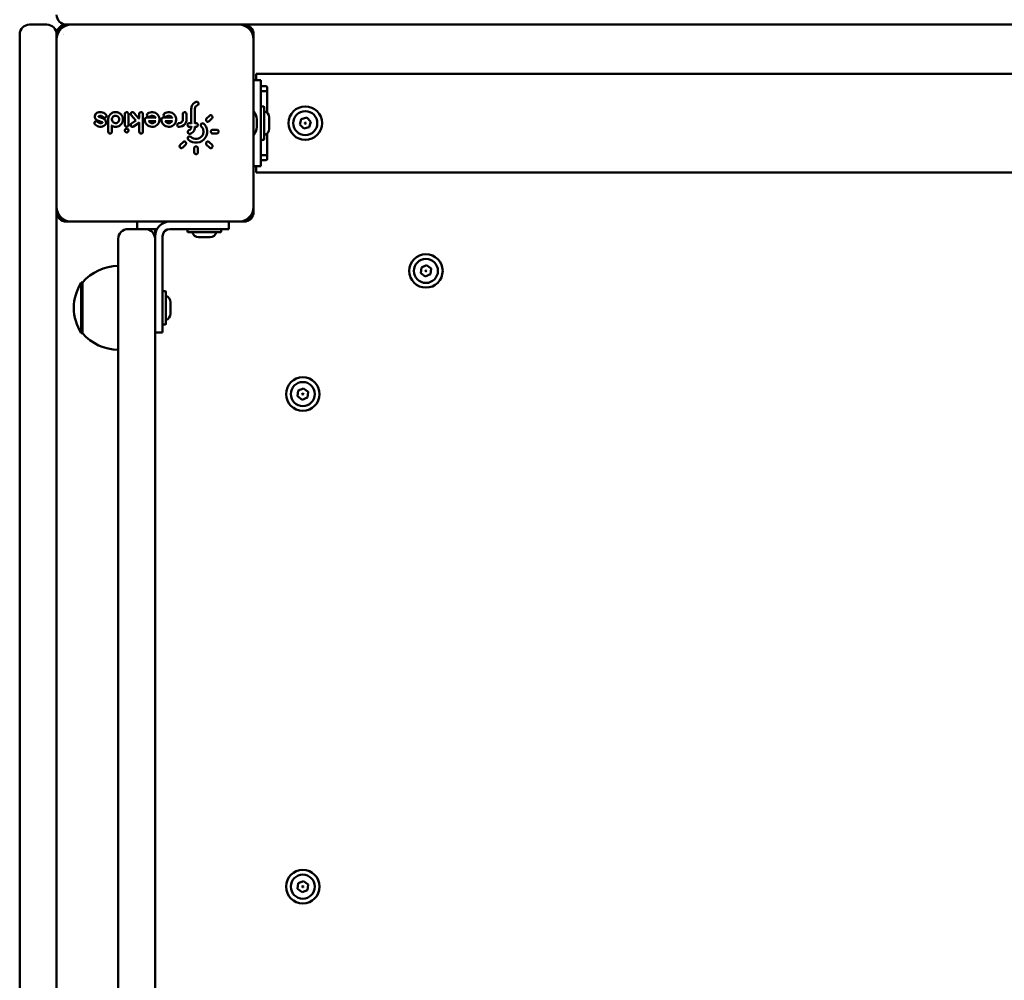
# Model space of a CAD drawing. Units: millimetres. Extents: x 1719 to 10235, y -135 to 10388.
# Drawn here: x 3288 to 3688, y 3074 to 3464 of the extents above; entities that cross this region are included whole.
import ezdxf

# ---------------------------------------------------------------- set-up
doc = ezdxf.new("R2010")
doc.units = ezdxf.units.MM
doc.layers.add('Widoczne (ISO)', color=7, linetype='Continuous', lineweight=50)

# ---------------------------------------------------------------- blocks, each defined once
blk = doc.blocks.new('A$Ce58fe5e7')
at = {"layer": 'Widoczne (ISO)'}
for p, q in [((1455, 2280), (1448, 2280)), ((1463.75, 2280), (1463, 2280)), ((2254.25, 2280), (1463.75, 2280)), ((1444, 2275.25), (1444, 2276)), ((1459, 2276), (1459, 2275.25)), ((1539, 2204), (1539, 2276)), ((1444, 1484.75), (1444, 2275.25)), ((1459, 2275.25), (1459, 1484.75)), ((1539, 2206), (1539, 2274)), ((1540, 2257.5), (1540, 2260)), ((2178, 2260), (1540, 2260)), ((1542, 2257.5), (1539, 2257.5)), ((1542, 2257.5), (1542, 2242.5)), ((1542, 2255), (1544, 2255)), ((1544.5, 2253), (1542, 2253)), ((1544.5, 2254.5), (1544.5, 2244.21)), ((1486.7, 2239.25), (1486.7, 2243.75)), ((1488.2, 2243.75), (1488.2, 2239.25)), ((1490.42, 2244.23), (1492.4, 2241.88)), ((1492.55, 2241.98), (1492.55, 2243.75)), ((1494.05, 2243.75), (1494.05, 2236.55)), ((1510.25, 2241.5), (1510.25, 2243.75)), ((1511.75, 2243.75), (1511.75, 2241.5)), ((1513.7, 2240), (1513.7, 2245.85)), ((1515.2, 2245.85), (1515.2, 2240)), ((1542.26, 2246.8), (1543.04, 2246.8)), ((1543.3, 2246.54), (1543.3, 2233.46)), ((1477.49, 2240.45), (1475.6, 2241.14)), ((1476.11, 2242.55), (1478, 2241.86)), ((1479.95, 2236.55), (1479.95, 2241.5)), ((1491.15, 2241.03), (1489.28, 2243.27)), ((1489.43, 2239.87), (1491.15, 2241.03)), ((1492.55, 2240.17), (1490.27, 2238.63)), ((1492.64, 2242.04), (1492.32, 2241.82)), ((1492.55, 2236.55), (1492.55, 2240.17)), ((1495.55, 2242.25), (1499.1, 2242.25)), ((1499.1, 2240.75), (1496.5, 2240.75)), ((1502.3, 2242.25), (1505.85, 2242.25)), ((1505.85, 2240.75), (1503.25, 2240.75)), ((1512.95, 2240), (1513.7, 2240)), ((1515.2, 2240), (1515.65, 2240)), ((1519.89, 2241.85), (1521.06, 2243.02)), ((1522.12, 2241.96), (1520.95, 2240.79)), ((1522.28, 2242.78), (1522.28, 2242.78)), ((1522.33, 2242.4), (1522.33, 2242.4)), ((1540.3, 2238.5), (1540.3, 2241.5)), ((1542, 2242.5), (1542, 2237.5)), ((1545.3, 2237.69), (1545.3, 2242.31)), ((1557.76, 2239.42), (1558.38, 2241.65)), ((1558.38, 2241.65), (1560.62, 2242.23)), ((1560.62, 2242.23), (1562.24, 2240.58)), ((1562.24, 2240.58), (1561.62, 2238.35)), ((1481.45, 2238.9), (1481.45, 2236.55)), ((1481.45, 2238.9), (1481.45, 2238.9)), ((1513.7, 2238.5), (1512.95, 2238.5)), ((1515.65, 2238.5), (1515.2, 2238.5)), ((1515.2, 2238.5), (1515.2, 2238.5)), ((1522.4, 2237.3), (1524.05, 2237.3)), ((1524.05, 2235.8), (1522.4, 2235.8)), ((1524.65, 2237), (1524.65, 2237)), ((1542, 2237.5), (1542, 2222.5)), ((1544.5, 2235.79), (1544.5, 2225.5)), ((1559.38, 2237.77), (1557.76, 2239.42)), ((1561.62, 2238.35), (1559.38, 2237.77)), ((1509.18, 2231.14), (1510.35, 2232.31)), ((1520.95, 2232.31), (1522.12, 2231.14)), ((1542.26, 2233.2), (1543.04, 2233.2)), ((1511.41, 2231.25), (1510.24, 2230.08)), ((1514.9, 2228.15), (1514.9, 2229.8)), ((1516.4, 2229.8), (1516.4, 2228.15)), ((1521.06, 2230.08), (1519.89, 2231.25)), ((1542, 2227), (1544.5, 2227)), ((1544, 2225), (1542, 2225)), ((1539, 2222.5), (1542, 2222.5)), ((1540, 2220), (1540, 2222.5)), ((1540, 2220), (2178, 2220)), ((1463, 2200), (1535, 2200)), ((1465, 2200), (1533, 2200)), ((1491.7, 2197), (1491.7, 2200)), ((1529, 2197), (1529, 2200)), ((1495, 2197), (1488, 2197)), ((1495, 2197), (1497.2, 2197)), ((1499.8, 2197), (1497.2, 2197)), ((1499, 2197), (1499, 2194)), ((1519, 2197), (1505, 2197)), ((1512.2, 2196.74), (1512.2, 2195.96)), ((1525.54, 2195.7), (1512.46, 2195.7)), ((1529, 2197), (1519, 2197)), ((1525.8, 2196.74), (1525.8, 2195.96)), ((1484, 2192), (1484, 2193)), ((1484, 2192), (1484, 2170.74)), ((1499, 2194), (1499, 2193)), ((1499, 2193), (1499, 2192)), ((1499, 1568), (1499, 2192)), ((1502, 2165), (1502, 2194)), ((1516.69, 2193.7), (1521.31, 2193.7)), ((1606.88, 2179.08), (1607.15, 2181.38)), ((1607.15, 2181.38), (1609.27, 2182.29)), ((1609.27, 2182.29), (1611.12, 2180.92)), ((1611.12, 2180.92), (1610.85, 2178.62)), ((1608.73, 2177.71), (1606.88, 2179.08)), ((1610.85, 2178.62), (1608.73, 2177.71)), ((1469, 2175.25), (1469, 2154.75)), ((1469.5, 2175.25), (1469, 2175.25)), ((1469.5, 2175.25), (1469.5, 2154.75)), ((1502.26, 2171.8), (1503.04, 2171.8)), ((1484, 2170.74), (1484, 2159.26)), ((1503.3, 2171.54), (1503.3, 2158.46)), ((1502, 2165), (1502, 2155)), ((1505.3, 2162.69), (1505.3, 2167.31)), ((1484, 2159.26), (1484, 1600.74)), ((1502.26, 2158.2), (1503.04, 2158.2)), ((1469.5, 2154.75), (1469, 2154.75)), ((1499, 2155), (1502, 2155)), ((1557.15, 2131.38), (1559.27, 2132.29)), ((1559.27, 2132.29), (1561.12, 2130.92)), ((1556.88, 2129.08), (1557.15, 2131.38)), ((1558.73, 2127.71), (1556.88, 2129.08)), ((1560.85, 2128.62), (1558.73, 2127.71)), ((1561.12, 2130.92), (1560.85, 2128.62)), ((1557.15, 1931.38), (1559.27, 1932.29)), ((1559.27, 1932.29), (1561.12, 1930.92)), ((1556.88, 1929.08), (1557.15, 1931.38)), ((1558.73, 1927.71), (1556.88, 1929.08)), ((1560.85, 1928.62), (1558.73, 1927.71)), ((1561.12, 1930.92), (1560.85, 1928.62))]:
    blk.add_line(p, q, dxfattribs=at)
for centre, radius in [((1560, 2240), 6.8), ((1560, 2240), 4.88), ((1560, 2240), 0.231), ((1609, 2180), 6.8), ((1609, 2180), 4.88), ((1609, 2180), 0.231), ((1559, 2130), 6.8), ((1559, 2130), 4.88), ((1559, 2130), 0.231), ((1559, 1930), 6.8), ((1559, 1930), 4.88), ((1559, 1930), 0.231)]:
    blk.add_circle(centre, radius, dxfattribs=at)
for centre, radius, start, end in [((1463, 2284), 4, 180, 270), ((1448, 2276), 4, 90, 180), ((1455, 2276), 4, 0, 90), ((1465, 2274), 6, 90, 180), ((1463, 2276), 4, 90, 180), ((1533, 2274), 6, 0, 90), ((1535, 2276), 4, 0, 90), ((1465, 2272.95), 4.28, 134.8354, 134.8382), ((1544, 2254.5), 0.5, 0, 90), ((1534.31, 2241.26), 6, 2.7534, 38.5218), ((1542.26, 2246.54), 0.26, 90, 180), ((1543.04, 2246.54), 0.26, 0, 90), ((1542.65, 2242.31), 2.65, 0, 75.8126), ((1539.3, 2241.5), 1, 0, 2.7534), ((1534.31, 2238.74), 6, 321.4782, 357.2466), ((1539.3, 2238.5), 1, 357.2466, 0), ((1542.65, 2237.69), 2.65, 284.1874, 0), ((1542.26, 2233.46), 0.26, 180, 270), ((1543.04, 2233.46), 0.26, 270, 0), ((1544, 2225.5), 0.5, 270, 0), ((1465, 2206), 6, 180, 270), ((1463, 2204), 4, 180, 270), ((1533, 2206), 6, 270, 0), ((1535, 2204), 4, 270, 0), ((1505, 2194), 6, 90, 180), ((1488, 2193), 4, 90, 180), ((1495, 2193), 4, 0, 90), ((1505, 2194), 3, 90, 180), ((1512.46, 2196.74), 0.26, 90, 180), ((1512.46, 2195.96), 0.26, 180, 270), ((1516.69, 2196.35), 2.65, 194.1874, 270), ((1521.31, 2196.35), 2.65, 270, 345.8126), ((1525.54, 2196.74), 0.26, 0, 90), ((1525.54, 2195.96), 0.26, 270, 0), ((1484, 2163.05), 18.95, 90, 139.9256), ((1485.01, 2165), 19.01, 147.3723, 212.6277), ((1502.26, 2171.54), 0.26, 90, 180), ((1503.04, 2171.54), 0.26, 0, 90), ((1502.65, 2167.31), 2.65, 0, 75.8126), ((1502.65, 2162.69), 2.65, 284.1874, 0), ((1502.26, 2158.46), 0.26, 180, 270), ((1503.04, 2158.46), 0.26, 270, 0), ((1484, 2166.95), 18.95, 220.0744, 270)]:
    blk.add_arc(centre, radius, start, end, dxfattribs=at)
for centre, major_axis, ratio, start_param, end_param in [((1491.3, 2241.01), (-0.148, 0.021), 0.000445, 0.000431, 1.523522), ((1492.65, 2240.35), (0.1, 0.187), 0.025771, 1.5795, 3.093062), ((1502.3, 2241.5), (-0.475, 0.58), 0.999995, 5.597381, 7.168171), ((1513.8, 2239.9), (-0.0997, 0.0997), 0.070096, 4.640653, 6.213153), ((1515.1, 2239.9), (0.0996, 0.0996), 0.077326, 4.787815, 6.205958), ((1481.35, 2238.96), (-0.1, 0.058), 0.000063, 3.125205, 3.141597), ((1481.35, 2238.96), (-0.1, 0.058), 0.000063, 2.882156, 2.882292)]:
    blk.add_ellipse(centre, major_axis=major_axis, ratio=ratio, start_param=start_param, end_param=end_param, dxfattribs=at)
for points, knots in [([(1515.67, 2248.67), (1515.02, 2248.43), (1514.46, 2247.96), (1514.11, 2247.36), (1513.84, 2246.9), (1513.7, 2246.38), (1513.7, 2245.85)], [-0.3577468, -0.3577468, -0.3577468, -0.3577468, -0.1533201, -0.1533201, -0.1533201, 0, 0, 0, 0]), ([(1516.19, 2247.26), (1516.4, 2247.34), (1516.65, 2247.6), (1516.7, 2248.06), (1516.56, 2248.44), (1516.18, 2248.73), (1515.83, 2248.73), (1515.67, 2248.67)], [-0.2058476, -0.2058476, -0.2058476, -0.2058476, -0.147034, -0.1176272, -0.0882204, -0.0441102, 0, 0, 0, 0]), ([(1475.38, 2244.14), (1475.15, 2244.02), (1474.73, 2243.64), (1474.42, 2242.76), (1474.67, 2241.73), (1475.26, 2241.26), (1475.6, 2241.14)], [-0.3596715, -0.3596715, -0.3596715, -0.3596715, -0.2825991, -0.2055266, -0.1027633, 0, 0, 0, 0]), ([(1479.1, 2243.43), (1478.59, 2244.03), (1477.29, 2244.7), (1475.9, 2244.42), (1475.38, 2244.14)], [-0.4034882, -0.4034882, -0.4034882, -0.4034882, -0.1729235, 0, 0, 0, 0]), ([(1481.45, 2238.9), (1481.53, 2238.86), (1481.6, 2238.82), (1481.81, 2238.72), (1481.95, 2238.67), (1482.22, 2238.59), (1482.37, 2238.56), (1482.62, 2238.52), (1482.73, 2238.51), (1482.96, 2238.5), (1483.09, 2238.5), (1483.29, 2238.52), (1483.37, 2238.53), (1483.58, 2238.56), (1483.7, 2238.59), (1483.86, 2238.64), (1483.9, 2238.65), (1484.07, 2238.71), (1484.19, 2238.77), (1484.43, 2238.89), (1484.55, 2238.96), (1484.73, 2239.08), (1484.8, 2239.14), (1484.96, 2239.27), (1485.05, 2239.36), (1485.21, 2239.53), (1485.28, 2239.61), (1485.42, 2239.79), (1485.49, 2239.9), (1485.57, 2240.04), (1485.59, 2240.08), (1485.67, 2240.22), (1485.72, 2240.34), (1485.8, 2240.57), (1485.84, 2240.69), (1485.88, 2240.85), (1485.88, 2240.88), (1485.92, 2241.07), (1485.94, 2241.22), (1485.95, 2241.46), (1485.95, 2241.54), (1485.95, 2241.7), (1485.94, 2241.77), (1485.92, 2241.96), (1485.9, 2242.07), (1485.85, 2242.29), (1485.81, 2242.4), (1485.73, 2242.63), (1485.68, 2242.75), (1485.56, 2242.98), (1485.5, 2243.09), (1485.35, 2243.3), (1485.27, 2243.41), (1485.09, 2243.61), (1484.99, 2243.71), (1484.77, 2243.89), (1484.66, 2243.97), (1484.45, 2244.1), (1484.35, 2244.16), (1484.1, 2244.27), (1483.96, 2244.33), (1483.67, 2244.42), (1483.52, 2244.45), (1483.28, 2244.48), (1483.18, 2244.49), (1482.99, 2244.5), (1482.88, 2244.5), (1482.64, 2244.49), (1482.5, 2244.47), (1482.23, 2244.41), (1482.1, 2244.38), (1481.84, 2244.29), (1481.71, 2244.24), (1481.46, 2244.11), (1481.34, 2244.04), (1481.17, 2243.91), (1481.11, 2243.87), (1480.95, 2243.74), (1480.86, 2243.66), (1480.69, 2243.48), (1480.61, 2243.38), (1480.48, 2243.2), (1480.43, 2243.12), (1480.31, 2242.93), (1480.25, 2242.8), (1480.15, 2242.56), (1480.1, 2242.45), (1480.05, 2242.26), (1480.03, 2242.19), (1479.99, 2242), (1479.97, 2241.87), (1479.95, 2241.66), (1479.95, 2241.58), (1479.95, 2241.5)], [-5.193794, -5.193794, -5.193794, -5.193794, -5.168464, -5.168464, -5.126023, -5.126023, -5.083463, -5.083463, -5.051635, -5.051635, -5.014528, -5.014528, -4.990739, -4.990739, -4.953641, -4.953641, -4.941487, -4.941487, -4.902286, -4.902286, -4.862845, -4.862845, -4.837475, -4.837475, -4.800706, -4.800706, -4.769898, -4.769898, -4.73306, -4.73306, -4.721748, -4.721748, -4.685807, -4.685807, -4.649617, -4.649617, -4.639157, -4.639157, -4.594314, -4.594314, -4.570181, -4.570181, -4.549066, -4.549066, -4.515845, -4.515845, -4.482625, -4.482625, -4.445501, -4.445501, -4.407691, -4.407691, -4.36988, -4.36988, -4.328317, -4.328317, -4.288481, -4.288481, -4.254248, -4.254248, -4.209414, -4.209414, -4.165632, -4.165632, -4.137152, -4.137152, -4.107555, -4.107555, -4.065158, -4.065158, -4.026767, -4.026767, -3.98546, -3.98546, -3.945103, -3.945103, -3.922612, -3.922612, -3.886753, -3.886753, -3.849425, -3.849425, -3.822733, -3.822733, -3.783177, -3.783177, -3.746958, -3.746958, -3.726898, -3.726898, -3.689503, -3.689503, -3.665864, -3.665864, -3.665864, -3.665864]), ([(1488.2, 2243.75), (1488.2, 2243.97), (1487.98, 2244.42), (1487.32, 2244.57), (1486.82, 2244.26), (1486.7, 2243.92), (1486.7, 2243.75)], [-0.2048801, -0.2048801, -0.2048801, -0.2048801, -0.1463429, -0.0878058, -0.0439029, 0, 0, 0, 0]), ([(1490.42, 2244.23), (1490.28, 2244.4), (1489.83, 2244.61), (1489.22, 2244.3), (1489.04, 2243.73), (1489.17, 2243.4), (1489.28, 2243.27)], [-0.2046477, -0.2046477, -0.2046477, -0.2046477, -0.1461769, -0.0877062, -0.0438531, 0, 0, 0, 0]), ([(1494.05, 2243.75), (1494.05, 2243.97), (1493.94, 2244.2), (1493.77, 2244.34), (1493.59, 2244.48), (1493.35, 2244.53), (1493.13, 2244.48), (1492.97, 2244.44), (1492.82, 2244.35), (1492.71, 2244.22), (1492.61, 2244.09), (1492.55, 2243.92), (1492.55, 2243.75)], [-0.2044097, -0.2044097, -0.2044097, -0.2044097, -0.1460069, -0.1460069, -0.1460069, -0.0876041, -0.0876041, -0.0876041, -0.0438021, -0.0438021, -0.0438021, 0, 0, 0, 0]), ([(1494.8, 2241.5), (1494.8, 2240.73), (1495.11, 2239.97), (1495.64, 2239.42), (1496.17, 2238.86), (1496.93, 2238.53), (1497.7, 2238.5), (1498.46, 2238.48), (1499.24, 2238.76), (1499.81, 2239.27), (1500.38, 2239.78), (1500.74, 2240.53), (1500.79, 2241.29), (1500.85, 2242.06), (1500.59, 2242.84), (1500.1, 2243.43), (1499.61, 2244.02), (1498.88, 2244.4), (1498.11, 2244.48), (1497.35, 2244.56), (1496.56, 2244.34), (1495.95, 2243.86)], [-1.558999, -1.558999, -1.558999, -1.558999, -1.336285, -1.336285, -1.336285, -1.113571, -1.113571, -1.113571, -0.890856, -0.890856, -0.890856, -0.668142, -0.668142, -0.668142, -0.445428, -0.445428, -0.445428, -0.222714, -0.222714, -0.222714, 0, 0, 0, 0]), ([(1495.95, 2243.86), (1495.78, 2243.73), (1495.67, 2243.5), (1495.66, 2243.28), (1495.66, 2243.06), (1495.77, 2242.83), (1495.94, 2242.69), (1496.07, 2242.59), (1496.24, 2242.52), (1496.41, 2242.52), (1496.58, 2242.52), (1496.74, 2242.58), (1496.88, 2242.68)], [-0.204275, -0.204275, -0.204275, -0.204275, -0.1459107, -0.1459107, -0.1459107, -0.0875464, -0.0875464, -0.0875464, -0.0437732, -0.0437732, -0.0437732, 0, 0, 0, 0]), ([(1501.55, 2241.5), (1501.55, 2240.73), (1501.86, 2239.97), (1502.39, 2239.41), (1502.93, 2238.86), (1503.68, 2238.53), (1504.45, 2238.5), (1505.21, 2238.48), (1505.99, 2238.76), (1506.56, 2239.27), (1507.13, 2239.78), (1507.49, 2240.53), (1507.54, 2241.29), (1507.6, 2242.06), (1507.34, 2242.84), (1506.85, 2243.43), (1506.35, 2244.02), (1505.62, 2244.4), (1504.86, 2244.48), (1504.1, 2244.56), (1503.31, 2244.34), (1502.7, 2243.86)], [-1.560043, -1.560043, -1.560043, -1.560043, -1.337179, -1.337179, -1.337179, -1.114316, -1.114316, -1.114316, -0.891453, -0.891453, -0.891453, -0.66859, -0.66859, -0.66859, -0.445726, -0.445726, -0.445726, -0.222863, -0.222863, -0.222863, 0, 0, 0, 0]), ([(1502.7, 2243.86), (1502.53, 2243.73), (1502.42, 2243.5), (1502.41, 2243.28), (1502.41, 2243.06), (1502.52, 2242.83), (1502.69, 2242.69), (1502.82, 2242.59), (1502.99, 2242.52), (1503.16, 2242.52), (1503.33, 2242.52), (1503.49, 2242.58), (1503.63, 2242.68)], [-0.2043241, -0.2043241, -0.2043241, -0.2043241, -0.1459458, -0.1459458, -0.1459458, -0.0875675, -0.0875675, -0.0875675, -0.0437837, -0.0437837, -0.0437837, 0, 0, 0, 0]), ([(1511.75, 2243.75), (1511.75, 2243.97), (1511.64, 2244.2), (1511.47, 2244.34), (1511.29, 2244.48), (1511.05, 2244.53), (1510.83, 2244.48), (1510.67, 2244.44), (1510.52, 2244.35), (1510.41, 2244.22), (1510.31, 2244.09), (1510.25, 2243.92), (1510.25, 2243.75)], [-0.2049298, -0.2049298, -0.2049298, -0.2049298, -0.1463784, -0.1463784, -0.1463784, -0.0878271, -0.0878271, -0.0878271, -0.0439135, -0.0439135, -0.0439135, 0, 0, 0, 0]), ([(1475.65, 2240.54), (1475.51, 2240.71), (1475.06, 2240.91), (1474.51, 2240.64), (1474.27, 2240.11), (1474.36, 2239.74), (1474.5, 2239.57)], [-0.2069416, -0.2069416, -0.2069416, -0.2069416, -0.1478154, -0.0886893, -0.0591262, 0, 0, 0, 0]), ([(1474.5, 2239.57), (1474.88, 2239.12), (1475.39, 2238.79), (1475.95, 2238.62), (1476.7, 2238.4), (1477.53, 2238.49), (1478.22, 2238.86)], [-0.4035032, -0.4035032, -0.4035032, -0.4035032, -0.2305732, -0.2305732, -0.2305732, 0, 0, 0, 0]), ([(1477.51, 2240.18), (1477.25, 2240.04), (1476.55, 2239.9), (1475.9, 2240.23), (1475.65, 2240.54)], [-0.2226182, -0.2226182, -0.2226182, -0.2226182, -0.1272104, 0, 0, 0, 0]), ([(1476.11, 2242.55), (1476.08, 2242.56), (1476.03, 2242.6), (1476.01, 2242.69), (1476.03, 2242.77), (1476.06, 2242.81), (1476.09, 2242.82)], [-0.05800923, -0.05800923, -0.05800923, -0.05800923, -0.04143516, -0.0248611, -0.01657407, 0, 0, 0, 0]), ([(1476.09, 2242.82), (1476.44, 2243.01), (1477.16, 2243.08), (1477.76, 2242.69), (1477.95, 2242.46)], [-0.2226137, -0.2226137, -0.2226137, -0.2226137, -0.0954059, 0, 0, 0, 0]), ([(1477.49, 2240.45), (1477.52, 2240.44), (1477.56, 2240.41), (1477.59, 2240.33), (1477.58, 2240.24), (1477.54, 2240.19), (1477.51, 2240.18)], [-0.05793514, -0.05793514, -0.05793514, -0.05793514, -0.04138225, -0.0331058, -0.0165529, 0, 0, 0, 0]), ([(1477.95, 2242.46), (1478.09, 2242.29), (1478.43, 2242.14), (1478.87, 2242.25), (1479.14, 2242.47), (1479.28, 2242.79), (1479.28, 2243.14), (1479.17, 2243.34), (1479.1, 2243.43)], [-0.2062245, -0.2062245, -0.2062245, -0.2062245, -0.1473032, -0.1178426, -0.0883819, -0.0589213, -0.0294606, 0, 0, 0, 0]), ([(1478.22, 2238.86), (1478.53, 2239.03), (1479.06, 2239.58), (1479.15, 2240.63), (1478.71, 2241.46), (1478.25, 2241.77), (1478, 2241.86)], [-0.3591895, -0.3591895, -0.3591895, -0.3591895, -0.2565639, -0.1539384, -0.0769692, 0, 0, 0, 0]), ([(1482.95, 2240), (1482.64, 2240), (1481.87, 2240.24), (1481.41, 2241.1), (1481.48, 2242), (1481.83, 2242.62), (1482.55, 2243), (1483, 2243.02), (1483.22, 2242.98)], [-0.4813157, -0.4813157, -0.4813157, -0.4813157, -0.3897551, -0.2598367, -0.2273571, -0.1299184, -0.0649592, 0, 0, 0, 0]), ([(1483.22, 2242.98), (1483.44, 2242.93), (1483.65, 2242.84), (1483.83, 2242.71), (1484.01, 2242.58), (1484.17, 2242.41), (1484.27, 2242.21), (1484.38, 2242.01), (1484.44, 2241.79), (1484.45, 2241.56), (1484.46, 2241.34), (1484.42, 2241.11), (1484.33, 2240.9), (1484.24, 2240.7), (1484.1, 2240.51), (1483.93, 2240.36), (1483.76, 2240.22), (1483.56, 2240.11), (1483.34, 2240.05), (1483.21, 2240.02), (1483.08, 2240), (1482.95, 2240)], [-0.9094285, -0.9094285, -0.9094285, -0.9094285, -0.8444693, -0.8444693, -0.8444693, -0.7795101, -0.7795101, -0.7795101, -0.7145509, -0.7145509, -0.7145509, -0.6495918, -0.6495918, -0.6495918, -0.5846326, -0.5846326, -0.5846326, -0.5196734, -0.5196734, -0.5196734, -0.4813157, -0.4813157, -0.4813157, -0.4813157]), ([(1489.43, 2239.87), (1489.29, 2239.78), (1489.18, 2239.64), (1489.13, 2239.47), (1489.08, 2239.31), (1489.09, 2239.14), (1489.15, 2238.98), (1489.23, 2238.77), (1489.41, 2238.6), (1489.63, 2238.53), (1489.84, 2238.47), (1490.08, 2238.5), (1490.27, 2238.63)], [-0.2045847, -0.2045847, -0.2045847, -0.2045847, -0.1607452, -0.1607452, -0.1607452, -0.1169056, -0.1169056, -0.1169056, -0.0584528, -0.0584528, -0.0584528, 0, 0, 0, 0]), ([(1495.55, 2242.25), (1495.33, 2242.25), (1495.1, 2242.14), (1494.96, 2241.97), (1494.86, 2241.84), (1494.8, 2241.67), (1494.8, 2241.5)], [-0.1021155, -0.1021155, -0.1021155, -0.1021155, -0.0437638, -0.0437638, -0.0437638, 0, 0, 0, 0]), ([(1496.34, 2240.85), (1496.34, 2240.85), (1496.34, 2240.85), (1496.35, 2240.84), (1496.37, 2240.83), (1496.41, 2240.8), (1496.43, 2240.79), (1496.46, 2240.77), (1496.47, 2240.77), (1496.49, 2240.76), (1496.49, 2240.75), (1496.5, 2240.75), (1496.5, 2240.75), (1496.5, 2240.75), (1496.5, 2240.75), (1496.5, 2240.75)], [-0.01909791, -0.01909791, -0.01909791, -0.01909791, -0.01899793, -0.01899793, -0.01424763, -0.01424763, -0.00985773, -0.00985773, -0.00497427, -0.00497427, -0.00234668, -0.00234668, -0.00115377, -0.00115377, -0.00001382, -0.00001382, -0.00001382, -0.00001382]), ([(1499.1, 2240.75), (1499.06, 2240.68), (1499.01, 2240.62), (1498.9, 2240.47), (1498.82, 2240.4), (1498.67, 2240.27), (1498.6, 2240.23), (1498.52, 2240.18), (1498.51, 2240.18), (1498.39, 2240.12), (1498.27, 2240.07), (1498.08, 2240.03), (1498.02, 2240.02), (1497.85, 2240), (1497.74, 2240), (1497.6, 2240.01), (1497.58, 2240.02), (1497.47, 2240.03), (1497.39, 2240.06), (1497.2, 2240.12), (1497.09, 2240.17), (1496.95, 2240.26), (1496.92, 2240.29), (1496.86, 2240.33), (1496.83, 2240.36), (1496.7, 2240.47), (1496.6, 2240.59), (1496.52, 2240.73), (1496.51, 2240.74), (1496.5, 2240.75)], [-1.1554208, -1.1554208, -1.1554208, -1.1554208, -1.1302882, -1.1302882, -1.0957805, -1.0957805, -1.0679389, -1.0679389, -1.0668713, -1.0668713, -1.0242352, -1.0242352, -1.0053483, -1.0053483, -0.969749, -0.969749, -0.9615199, -0.9615199, -0.9343945, -0.9343945, -0.896648, -0.896648, -0.882494, -0.882494, -0.8718794, -0.8718794, -0.824956, -0.824956, -0.8203257, -0.8203257, -0.8203257, -0.8203257]), ([(1496.88, 2242.68), (1497.08, 2242.84), (1497.57, 2243.05), (1498.45, 2242.95), (1498.93, 2242.54), (1499.1, 2242.25)], [-1.0053483, -1.0053483, -1.0053483, -1.0053483, -0.9223395, -0.8393308, -0.7316911, -0.7316911, -0.7316911, -0.7316911]), ([(1499.26, 2242.15), (1499.26, 2242.15), (1499.26, 2242.15), (1499.24, 2242.16), (1499.22, 2242.18), (1499.19, 2242.2), (1499.17, 2242.21), (1499.14, 2242.23), (1499.13, 2242.24), (1499.11, 2242.24), (1499.11, 2242.25), (1499.1, 2242.25), (1499.1, 2242.25), (1499.1, 2242.25), (1499.1, 2242.25), (1499.1, 2242.25)], [-0.01904495, -0.01904495, -0.01904495, -0.01904495, -0.0189443, -0.0189443, -0.0142004, -0.0142004, -0.00979446, -0.00979446, -0.00474203, -0.00474203, -0.00223668, -0.00223668, -0.00109735, -0.00109735, -0.00004104, -0.00004104, -0.00004104, -0.00004104]), ([(1499.26, 2240.85), (1499.26, 2240.85), (1499.26, 2240.85), (1499.24, 2240.84), (1499.23, 2240.83), (1499.19, 2240.81), (1499.17, 2240.79), (1499.14, 2240.77), (1499.13, 2240.77), (1499.11, 2240.76), (1499.11, 2240.75), (1499.1, 2240.75), (1499.1, 2240.75), (1499.1, 2240.75), (1499.1, 2240.75), (1499.1, 2240.75)], [-0.00013568, -0.00013568, -0.00013568, -0.00013568, 0, 0, 0.00641671, 0.00641671, 0.0123705, 0.0123705, 0.01926096, 0.01926096, 0.02286173, 0.02286173, 0.0244949, 0.0244949, 0.02606974, 0.02606974, 0.02606974, 0.02606974]), ([(1503.09, 2240.85), (1503.09, 2240.85), (1503.09, 2240.85), (1503.11, 2240.84), (1503.13, 2240.83), (1503.16, 2240.81), (1503.18, 2240.8), (1503.21, 2240.78), (1503.23, 2240.77), (1503.24, 2240.76), (1503.24, 2240.76), (1503.25, 2240.75), (1503.25, 2240.75), (1503.25, 2240.75)], [-0.01825549, -0.01825549, -0.01825549, -0.01825549, -0.01816299, -0.01816299, -0.01376631, -0.01376631, -0.00967055, -0.00967055, -0.00463772, -0.00463772, -0.0021929, -0.0021929, -0.00000112, -0.00000112, -0.00000112, -0.00000112]), ([(1505.85, 2240.75), (1505.8, 2240.67), (1505.74, 2240.59), (1505.59, 2240.41), (1505.49, 2240.32), (1505.34, 2240.22), (1505.3, 2240.2), (1505.24, 2240.17), (1505.23, 2240.16), (1505.12, 2240.11), (1505.02, 2240.07), (1504.83, 2240.03), (1504.74, 2240.01), (1504.56, 2240), (1504.47, 2240), (1504.36, 2240.01), (1504.33, 2240.02), (1504.23, 2240.03), (1504.16, 2240.05), (1504, 2240.1), (1503.92, 2240.14), (1503.82, 2240.19), (1503.81, 2240.2), (1503.74, 2240.24), (1503.68, 2240.27), (1503.59, 2240.34), (1503.56, 2240.38), (1503.42, 2240.5), (1503.34, 2240.61), (1503.26, 2240.73), (1503.26, 2240.74), (1503.25, 2240.75)], [-1.2239391, -1.2239391, -1.2239391, -1.2239391, -1.1928891, -1.1928891, -1.1493543, -1.1493543, -1.1353126, -1.1353126, -1.1294068, -1.1294068, -1.0964773, -1.0964773, -1.0671506, -1.0671506, -1.038396, -1.038396, -1.0298675, -1.0298675, -1.0060143, -1.0060143, -0.976567, -0.976567, -0.9711448, -0.9711448, -0.9507687, -0.9507687, -0.9351092, -0.9351092, -0.8916944, -0.8916944, -0.8885243, -0.8885243, -0.8885243, -0.8885243]), ([(1503.63, 2242.68), (1503.83, 2242.84), (1504.32, 2243.05), (1505.2, 2242.95), (1505.68, 2242.54), (1505.85, 2242.25)], [-1.0060141, -1.0060141, -1.0060141, -1.0060141, -0.922934, -0.8398538, -0.732106, -0.732106, -0.732106, -0.732106]), ([(1506.02, 2242.15), (1506.02, 2242.15), (1506.02, 2242.15), (1506, 2242.17), (1505.98, 2242.18), (1505.94, 2242.2), (1505.93, 2242.21), (1505.89, 2242.23), (1505.88, 2242.24), (1505.86, 2242.24), (1505.86, 2242.25), (1505.85, 2242.25), (1505.85, 2242.25), (1505.85, 2242.25)], [-0.01980459, -0.01980459, -0.01980459, -0.01980459, -0.01969304, -0.01969304, -0.01448719, -0.01448719, -0.00968274, -0.00968274, -0.00461289, -0.00461289, -0.00218931, -0.00218931, -0.0000402, -0.0000402, -0.0000402, -0.0000402]), ([(1506.02, 2240.85), (1506.02, 2240.85), (1506.02, 2240.85), (1506, 2240.84), (1505.98, 2240.83), (1505.95, 2240.8), (1505.93, 2240.79), (1505.89, 2240.77), (1505.88, 2240.77), (1505.86, 2240.76), (1505.86, 2240.75), (1505.85, 2240.75), (1505.85, 2240.75), (1505.85, 2240.75), (1505.85, 2240.75), (1505.85, 2240.75)], [-0.00014103, -0.00014103, -0.00014103, -0.00014103, 0, 0, 0.00654185, 0.00654185, 0.01258224, 0.01258224, 0.01905057, 0.01905057, 0.02239897, 0.02239897, 0.02391899, 0.02391899, 0.02535479, 0.02535479, 0.02535479, 0.02535479]), ([(1508.75, 2240), (1508.53, 2240), (1508.08, 2239.78), (1507.93, 2239.12), (1508.25, 2238.62), (1508.58, 2238.5), (1508.75, 2238.5)], [-0.2046372, -0.2046372, -0.2046372, -0.2046372, -0.1461695, -0.0877017, -0.0438508, 0, 0, 0, 0]), ([(1510.25, 2241.5), (1510.25, 2241.05), (1509.87, 2240.27), (1509.09, 2240), (1508.75, 2240)], [-0.2519796, -0.2519796, -0.2519796, -0.2519796, -0.1079913, 0, 0, 0, 0]), ([(1508.75, 2238.5), (1509.65, 2238.5), (1510.53, 2238.93), (1511.09, 2239.63), (1511.51, 2240.15), (1511.75, 2240.83), (1511.75, 2241.5)], [-0.4567166, -0.4567166, -0.4567166, -0.4567166, -0.1957357, -0.1957357, -0.1957357, 0, 0, 0, 0]), ([(1512.95, 2240), (1512.84, 2240), (1512.73, 2239.97), (1512.63, 2239.93), (1512.52, 2239.88), (1512.43, 2239.81), (1512.36, 2239.72), (1512.29, 2239.63), (1512.24, 2239.53), (1512.22, 2239.42), (1512.19, 2239.31), (1512.19, 2239.19), (1512.22, 2239.08), (1512.26, 2238.92), (1512.35, 2238.77), (1512.48, 2238.66), (1512.61, 2238.56), (1512.78, 2238.5), (1512.95, 2238.5)], [-0.2051041, -0.2051041, -0.2051041, -0.2051041, -0.1758035, -0.1758035, -0.1758035, -0.1465029, -0.1465029, -0.1465029, -0.1172023, -0.1172023, -0.1172023, -0.0879018, -0.0879018, -0.0879018, -0.0439509, -0.0439509, -0.0439509, 0, 0, 0, 0]), ([(1512.47, 2233.37), (1513.42, 2232.42), (1514.81, 2231.93), (1516.13, 2232.08), (1517.46, 2232.22), (1518.73, 2233), (1519.45, 2234.14), (1520.13, 2235.21), (1520.33, 2236.61), (1519.96, 2237.84), (1519.94, 2237.9), (1519.92, 2237.97), (1519.9, 2238.04), (1519.68, 2238.67), (1519.31, 2239.26), (1518.83, 2239.73)], [-1.391497, -1.391497, -1.391497, -1.391497, -0.993927, -0.993927, -0.993927, -0.596356, -0.596356, -0.596356, -0.219278, -0.219278, -0.219278, -0.198785, -0.198785, -0.198785, 0, 0, 0, 0]), ([(1515.65, 2238.5), (1515.82, 2238.5), (1516.15, 2238.62), (1516.47, 2239.12), (1516.32, 2239.79), (1515.87, 2240), (1515.65, 2240)], [-0.205499, -0.205499, -0.205499, -0.205499, -0.1614635, -0.117428, -0.058714, 0, 0, 0, 0]), ([(1518.83, 2239.73), (1518.67, 2239.89), (1518.33, 2240.01), (1517.89, 2239.86), (1517.65, 2239.62), (1517.53, 2239.29), (1517.57, 2238.95), (1517.69, 2238.75), (1517.77, 2238.67)], [-0.2059573, -0.2059573, -0.2059573, -0.2059573, -0.1471123, -0.1176899, -0.0882674, -0.0588449, -0.0294225, 0, 0, 0, 0]), ([(1519.89, 2241.85), (1519.81, 2241.77), (1519.69, 2241.58), (1519.65, 2241.23), (1519.77, 2240.9), (1520.06, 2240.62), (1520.52, 2240.52), (1520.83, 2240.67), (1520.95, 2240.79)], [-0.206385, -0.206385, -0.206385, -0.206385, -0.1769014, -0.1474178, -0.1179343, -0.0884507, -0.0442254, 0, 0, 0, 0]), ([(1522.12, 2241.96), (1522.28, 2242.12), (1522.4, 2242.47), (1522.2, 2243.02), (1521.68, 2243.34), (1521.22, 2243.18), (1521.06, 2243.02)], [-0.2066633, -0.2066633, -0.2066633, -0.2066633, -0.1476166, -0.1180933, -0.0590467, 0, 0, 0, 0]), ([(1479.95, 2236.55), (1479.95, 2236.32), (1480.17, 2235.88), (1480.83, 2235.73), (1481.33, 2236.04), (1481.45, 2236.38), (1481.45, 2236.55)], [-0.2058304, -0.2058304, -0.2058304, -0.2058304, -0.1470217, -0.088213, -0.0441065, 0, 0, 0, 0]), ([(1481.33, 2239.08), (1481.33, 2239.08), (1481.33, 2239.08), (1481.36, 2239.04), (1481.38, 2239), (1481.41, 2238.95), (1481.42, 2238.93), (1481.43, 2238.92), (1481.44, 2238.91), (1481.44, 2238.91), (1481.45, 2238.9), (1481.45, 2238.9)], [-0.00014377, -0.00014377, -0.00014377, -0.00014377, 0, 0, 0.01441851, 0.01441851, 0.02247048, 0.02247048, 0.02849125, 0.02849125, 0.03165027, 0.03165027, 0.03165027, 0.03165027]), ([(1487.45, 2237.75), (1487.3, 2237.75), (1487.08, 2237.68), (1486.88, 2237.5), (1486.79, 2237.36), (1486.73, 2237.23), (1486.71, 2237.12), (1486.68, 2236.84), (1486.83, 2236.47), (1487.24, 2236.25), (1487.47, 2236.24), (1487.58, 2236.26)], [-0.2392817, -0.2392817, -0.2392817, -0.2392817, -0.1943508, -0.1781549, -0.161959, -0.1457631, -0.1376652, -0.1295672, -0.0647836, -0.0323918, 0, 0, 0, 0]), ([(1486.7, 2239.25), (1486.7, 2239.02), (1486.81, 2238.8), (1486.98, 2238.66), (1487.16, 2238.52), (1487.4, 2238.47), (1487.62, 2238.52), (1487.78, 2238.56), (1487.93, 2238.65), (1488.04, 2238.78), (1488.14, 2238.91), (1488.2, 2239.08), (1488.2, 2239.25)], [-0.2048167, -0.2048167, -0.2048167, -0.2048167, -0.1462977, -0.1462977, -0.1462977, -0.0877786, -0.0877786, -0.0877786, -0.0438893, -0.0438893, -0.0438893, 0, 0, 0, 0]), ([(1487.58, 2236.26), (1487.69, 2236.28), (1487.79, 2236.32), (1487.89, 2236.39), (1487.98, 2236.45), (1488.05, 2236.54), (1488.11, 2236.64), (1488.22, 2236.84), (1488.23, 2237.08), (1488.14, 2237.29), (1488.1, 2237.39), (1488.03, 2237.49), (1487.95, 2237.56), (1487.86, 2237.64), (1487.76, 2237.69), (1487.65, 2237.72), (1487.59, 2237.74), (1487.52, 2237.75), (1487.45, 2237.75)], [-0.4534852, -0.4534852, -0.4534852, -0.4534852, -0.4210934, -0.4210934, -0.4210934, -0.3887016, -0.3887016, -0.3887016, -0.323918, -0.323918, -0.323918, -0.2915262, -0.2915262, -0.2915262, -0.2591344, -0.2591344, -0.2591344, -0.2392817, -0.2392817, -0.2392817, -0.2392817]), ([(1492.55, 2236.55), (1492.55, 2236.33), (1492.66, 2236.1), (1492.83, 2235.96), (1493.01, 2235.82), (1493.25, 2235.77), (1493.47, 2235.82), (1493.63, 2235.86), (1493.78, 2235.95), (1493.89, 2236.08), (1493.99, 2236.21), (1494.05, 2236.38), (1494.05, 2236.55)], [-0.2043996, -0.2043996, -0.2043996, -0.2043996, -0.1459997, -0.1459997, -0.1459997, -0.0875998, -0.0875998, -0.0875998, -0.0437999, -0.0437999, -0.0437999, 0, 0, 0, 0]), ([(1512.74, 2237.1), (1512.58, 2237.04), (1512.31, 2236.81), (1512.22, 2236.34), (1512.36, 2235.97), (1512.7, 2235.65), (1513.07, 2235.62), (1513.28, 2235.7)], [-0.2051705, -0.2051705, -0.2051705, -0.2051705, -0.1612054, -0.1172403, -0.0879302, -0.0586201, 0, 0, 0, 0]), ([(1513.7, 2238.5), (1513.7, 2238.17), (1513.59, 2237.84), (1513.38, 2237.58), (1513.22, 2237.36), (1512.99, 2237.2), (1512.74, 2237.1)], [-0.1931138, -0.1931138, -0.1931138, -0.1931138, -0.0870534, -0.0870534, -0.0870534, 0, 0, 0, 0]), ([(1513.28, 2235.7), (1513.93, 2235.95), (1514.89, 2236.79), (1515.2, 2238), (1515.2, 2238.5)], [-0.8190988, -0.8190988, -0.8190988, -0.8190988, -0.6133653, -0.469068, -0.469068, -0.469068, -0.469068]), ([(1517.77, 2238.67), (1518.09, 2238.35), (1518.58, 2237.57), (1518.73, 2236.2), (1518.12, 2234.44), (1516.02, 2233.14), (1514.16, 2233.8), (1513.53, 2234.43)], [-0.9803523, -0.9803523, -0.9803523, -0.9803523, -0.840302, -0.7002517, -0.5602013, -0.2801007, 0, 0, 0, 0]), ([(1513.81, 2238.6), (1513.81, 2238.6), (1513.81, 2238.6), (1513.8, 2238.59), (1513.79, 2238.57), (1513.77, 2238.55), (1513.76, 2238.54), (1513.74, 2238.53), (1513.73, 2238.52), (1513.71, 2238.51), (1513.71, 2238.5), (1513.7, 2238.5), (1513.7, 2238.5), (1513.7, 2238.5)], [-0.00010905, -0.00010905, -0.00010905, -0.00010905, 0, 0, 0.00475918, 0.00475918, 0.00932104, 0.00932104, 0.01348816, 0.01348816, 0.01569376, 0.01569376, 0.01779097, 0.01779097, 0.01779097, 0.01779097]), ([(1515.11, 2238.6), (1515.11, 2238.6), (1515.11, 2238.6), (1515.13, 2238.59), (1515.14, 2238.58), (1515.16, 2238.56), (1515.17, 2238.55), (1515.18, 2238.53), (1515.19, 2238.52), (1515.2, 2238.51), (1515.2, 2238.51), (1515.2, 2238.5), (1515.2, 2238.5), (1515.2, 2238.5)], [-0.01586033, -0.01586033, -0.01586033, -0.01586033, -0.01577965, -0.01577965, -0.01177764, -0.01177764, -0.00804276, -0.00804276, -0.00393315, -0.00393315, -0.00191688, -0.00191688, 0, 0, 0, 0]), ([(1522.4, 2237.3), (1522.29, 2237.3), (1522.18, 2237.28), (1522.08, 2237.23), (1521.98, 2237.18), (1521.89, 2237.11), (1521.82, 2237.02), (1521.74, 2236.93), (1521.69, 2236.83), (1521.67, 2236.72), (1521.64, 2236.61), (1521.64, 2236.49), (1521.67, 2236.38), (1521.71, 2236.21), (1521.81, 2236.06), (1521.94, 2235.96), (1522.07, 2235.86), (1522.23, 2235.8), (1522.4, 2235.8)], [-0.2068727, -0.2068727, -0.2068727, -0.2068727, -0.1773194, -0.1773194, -0.1773194, -0.1477662, -0.1477662, -0.1477662, -0.118213, -0.118213, -0.118213, -0.0886597, -0.0886597, -0.0886597, -0.0443299, -0.0443299, -0.0443299, 0, 0, 0, 0]), ([(1524.05, 2235.8), (1524.16, 2235.8), (1524.38, 2235.85), (1524.65, 2236.06), (1524.81, 2236.38), (1524.81, 2236.79), (1524.55, 2237.19), (1524.22, 2237.3), (1524.05, 2237.3)], [-0.2072821, -0.2072821, -0.2072821, -0.2072821, -0.1776704, -0.1480586, -0.1184469, -0.0888352, -0.0444176, 0, 0, 0, 0]), ([(1511.41, 2231.25), (1511.57, 2231.41), (1511.65, 2231.64), (1511.62, 2231.86), (1511.6, 2232.09), (1511.46, 2232.29), (1511.28, 2232.41), (1511.13, 2232.5), (1510.96, 2232.54), (1510.79, 2232.52), (1510.63, 2232.5), (1510.47, 2232.43), (1510.35, 2232.31)], [-0.2051688, -0.2051688, -0.2051688, -0.2051688, -0.1465492, -0.1465492, -0.1465492, -0.0879295, -0.0879295, -0.0879295, -0.0439648, -0.0439648, -0.0439648, 0, 0, 0, 0]), ([(1513.53, 2234.43), (1513.45, 2234.51), (1513.35, 2234.57), (1513.25, 2234.61), (1513.14, 2234.64), (1513.03, 2234.66), (1512.92, 2234.64), (1512.81, 2234.63), (1512.7, 2234.59), (1512.6, 2234.54), (1512.51, 2234.48), (1512.42, 2234.39), (1512.36, 2234.3), (1512.27, 2234.16), (1512.23, 2233.98), (1512.25, 2233.81), (1512.27, 2233.65), (1512.35, 2233.49), (1512.47, 2233.37)], [-0.2052844, -0.2052844, -0.2052844, -0.2052844, -0.1759581, -0.1759581, -0.1759581, -0.1466317, -0.1466317, -0.1466317, -0.1173054, -0.1173054, -0.1173054, -0.087979, -0.087979, -0.087979, -0.0439895, -0.0439895, -0.0439895, 0, 0, 0, 0]), ([(1520.95, 2232.31), (1520.8, 2232.46), (1520.45, 2232.58), (1520.02, 2232.44), (1519.77, 2232.19), (1519.65, 2231.86), (1519.69, 2231.52), (1519.81, 2231.33), (1519.89, 2231.25)], [-0.2067096, -0.2067096, -0.2067096, -0.2067096, -0.1476497, -0.1181197, -0.0885898, -0.0590599, -0.0295299, 0, 0, 0, 0]), ([(1509.18, 2231.14), (1509.02, 2230.98), (1508.86, 2230.51), (1509.22, 2229.94), (1509.8, 2229.81), (1510.12, 2229.96), (1510.24, 2230.08)], [-0.2051414, -0.2051414, -0.2051414, -0.2051414, -0.1465295, -0.0879177, -0.0439589, 0, 0, 0, 0]), ([(1516.4, 2229.8), (1516.4, 2229.91), (1516.37, 2230.02), (1516.33, 2230.13), (1516.28, 2230.23), (1516.21, 2230.32), (1516.12, 2230.39), (1516.03, 2230.45), (1515.93, 2230.5), (1515.82, 2230.53), (1515.71, 2230.56), (1515.6, 2230.56), (1515.49, 2230.53), (1515.38, 2230.51), (1515.28, 2230.46), (1515.19, 2230.39), (1515.1, 2230.32), (1515.02, 2230.23), (1514.98, 2230.13), (1514.93, 2230.03), (1514.9, 2229.91), (1514.9, 2229.8)], [-0.2059972, -0.2059972, -0.2059972, -0.2059972, -0.1765691, -0.1765691, -0.1765691, -0.1471409, -0.1471409, -0.1471409, -0.1177127, -0.1177127, -0.1177127, -0.0882845, -0.0882845, -0.0882845, -0.0588564, -0.0588564, -0.0588564, -0.0294282, -0.0294282, -0.0294282, 0, 0, 0, 0]), ([(1514.9, 2228.15), (1514.9, 2227.92), (1515.12, 2227.48), (1515.71, 2227.34), (1516.23, 2227.59), (1516.4, 2227.92), (1516.4, 2228.15)], [-0.2061755, -0.2061755, -0.2061755, -0.2061755, -0.1472682, -0.0883609, -0.0589073, 0, 0, 0, 0]), ([(1521.06, 2230.08), (1521.18, 2229.96), (1521.49, 2229.81), (1521.95, 2229.91), (1522.24, 2230.19), (1522.36, 2230.52), (1522.32, 2230.87), (1522.2, 2231.06), (1522.12, 2231.14)], [-0.2070747, -0.2070747, -0.2070747, -0.2070747, -0.1627015, -0.1183284, -0.0887463, -0.0591642, -0.0295821, 0, 0, 0, 0])]:
    blk.add_open_spline(points, degree=3, knots=knots, dxfattribs=at)
blk.add_open_spline([(1515.2, 2245.85), (1515.2, 2246.16), (1515.4, 2246.77), (1515.9, 2247.16), (1516.19, 2247.26)], degree=3, dxfattribs=at)

msp = doc.modelspace()

# ---------------------------------------------------------------- block references
msp.add_blockref('A$Ce58fe5e7', (1843.709, 1181.529))

doc.saveas('drawing.dxf')
